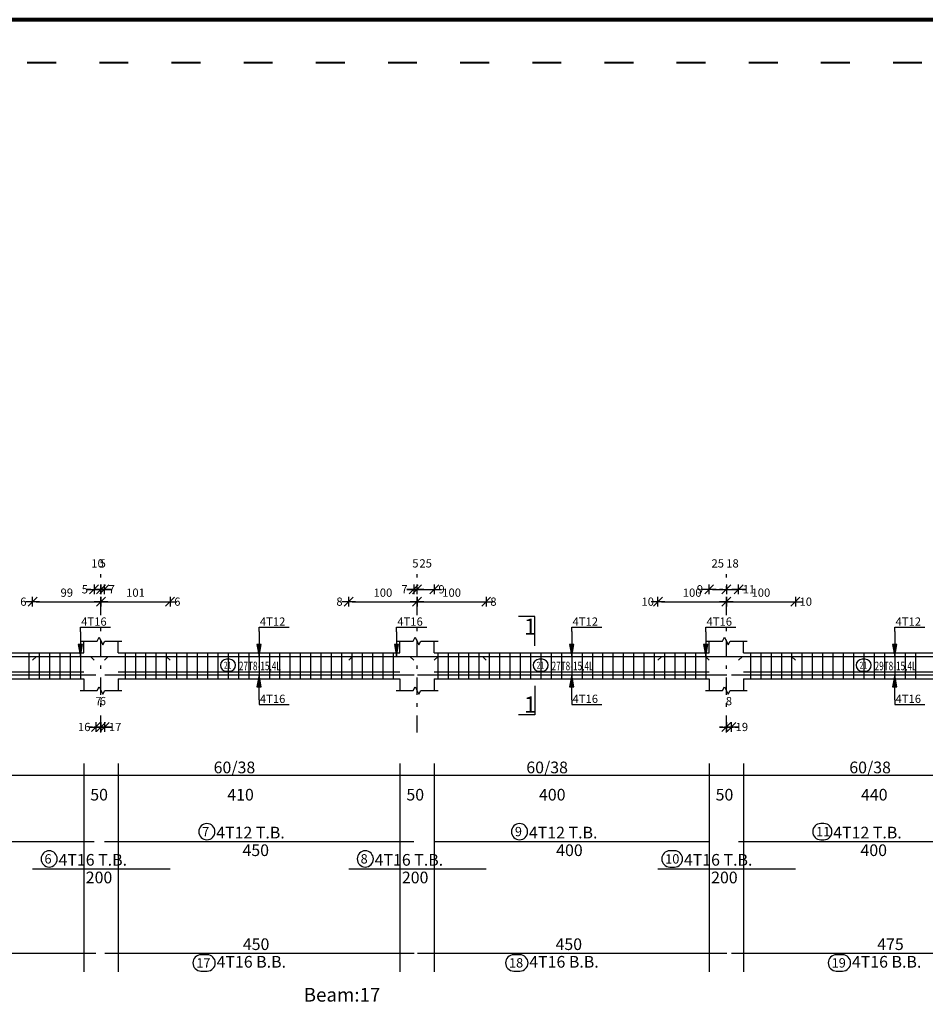
# Model space of a CAD drawing. Units: millimetres. Extents: x 25 to 1588, y -662 to 140.
# Drawn here: x 461 to 487, y 109 to 138 of the extents above; entities that cross this region are included whole.
import ezdxf

# ---------------------------------------------------------------- set-up
doc = ezdxf.new("R2010")
doc.units = ezdxf.units.MM
doc.linetypes.add('ACAD_ISO03W100', pattern=[30, 12, -18])
doc.linetypes.add('DASHDOT', pattern=[1, 0.5, -0.25, 0, -0.25])
for name, color, linetype in [('Bars', 3, 'Continuous'), ('BarSegTxt', 254, 'Continuous'), ('BarsTitle', 254, 'Continuous'), ('BeamDimLin', 4, 'Continuous'), ('BeamDimTxt', 6, 'Continuous'), ('BeamElevLin', 4, 'Continuous'), ('ColAxesPen', 1, 'Continuous'), ('DimLin', 11, 'Continuous'), ('ElevBarLin', 1, 'Continuous'), ('ElevBarTxt', 6, 'Continuous'), ('LinkDimLin', 1, 'Continuous'), ('LinkDimTxt', 6, 'Continuous'), ('SectMarkLin', 144, 'Continuous'), ('SectMarkTxt', 144, 'Continuous'), ('Titles', 2, 'Continuous')]:
    doc.layers.add(name, color=color, linetype=linetype)
doc.styles.add('ATIR_DIM', font='Atira.shx', dxfattribs={"width": 0.8})
doc.styles.add('Txt-shx', font='Txt.shx')
doc.dimstyles.new('ATIR_DIM_2', dxfattribs={"dimtxt": 0.24, "dimasz": 0.1, "dimexe": 0.18, "dimexo": 0.0625, "dimgap": 0.144, "dimtad": 1, "dimdec": 4, "dimlfac": 50, "dimrnd": 1, "dimzin": 12, "dimdsep": 46, "dimtxsty": 'ATIR_DIM', "dimblk": 'ATIR_TICK', "dimblk1": 'ATIR_TICK', "dimcen": 0.09, "dimse1": 1, "dimse2": 1, "dimadec": 0, "dimazin": 0, "dimtfac": 1, "dimtdec": 4, "dimtmove": 2, "dimatfit": 3, "dimldrblk": 'ATIR_TICK', "dimfxl": 1, "dimtolj": 1, "dimtzin": 12, "dimarcsym": 0})

# ---------------------------------------------------------------- blocks, each defined once
blk = doc.blocks.new('ATIR_TICK')
for p, q in [((-2, 0), (2, 0)), ((-1.3, -1.3), (1.3, 1.3)), ((0, 1.4), (0, -1.4))]:
    blk.add_line(p, q)
blk = doc.blocks.new('*D265')
at = {"layer": 'DEFPOINTS', "color": 0, "transparency": 16777216}
for p in [(463.011, 120.671), (465.021, 120.671), (465.021, 120.671)]:
    blk.add_point(p, dxfattribs=at)
at = {"layer": 'DimLin', "color": 0, "lineweight": -2, "transparency": 16777216}
blk.add_line((463.111, 120.671), (464.921, 120.671), dxfattribs=at)
at = {"layer": 'DimLin', "color": 0, "lineweight": -2, "transparency": 16777216, "xscale": 0.1, "yscale": 0.1, "zscale": 0.1, "rotation": 180}
blk.add_blockref('ATIR_TICK', (463.011, 120.671), dxfattribs=at)
at = {"layer": 'DimLin', "color": 0, "lineweight": -2, "transparency": 16777216, "xscale": 0.1, "yscale": 0.1, "zscale": 0.1}
blk.add_blockref('ATIR_TICK', (465.021, 120.671), dxfattribs=at)
at = {"layer": 'DimLin', "color": 0, "transparency": 16777216, "insert": (464.016, 120.935), "char_height": 0.24, "attachment_point": 5, "style": 'ATIR_DIM'}
blk.add_mtext('\\A1;101 ', dxfattribs=at)
blk = doc.blocks.new('*D266')
at = {"layer": 'DEFPOINTS', "color": 0, "transparency": 16777216}
for p in [(461.021, 120.671), (463.011, 120.671), (463.011, 120.671)]:
    blk.add_point(p, dxfattribs=at)
at = {"layer": 'DimLin', "color": 0, "lineweight": -2, "transparency": 16777216}
blk.add_line((461.121, 120.671), (462.911, 120.671), dxfattribs=at)
at = {"layer": 'DimLin', "color": 0, "lineweight": -2, "transparency": 16777216, "xscale": 0.1, "yscale": 0.1, "zscale": 0.1, "rotation": 180}
blk.add_blockref('ATIR_TICK', (461.021, 120.671), dxfattribs=at)
at = {"layer": 'DimLin', "color": 0, "lineweight": -2, "transparency": 16777216, "xscale": 0.1, "yscale": 0.1, "zscale": 0.1}
blk.add_blockref('ATIR_TICK', (463.011, 120.671), dxfattribs=at)
at = {"layer": 'DimLin', "color": 0, "transparency": 16777216, "insert": (462.016, 120.935), "char_height": 0.24, "attachment_point": 5, "style": 'ATIR_DIM'}
blk.add_mtext('\\A1;99 ', dxfattribs=at)
blk = doc.blocks.new('*D267')
at = {"layer": 'DEFPOINTS', "color": 0, "transparency": 16777216}
for p in [(462.811, 121.031), (463.011, 121.031), (463.011, 121.031)]:
    blk.add_point(p, dxfattribs=at)
at = {"layer": 'DimLin', "color": 0, "lineweight": -2, "transparency": 16777216}
for p, q in [((462.711, 121.031), (462.611, 121.031)), ((462.811, 121.031), (463.011, 121.031)), ((463.111, 121.031), (463.211, 121.031))]:
    blk.add_line(p, q, dxfattribs=at)
at = {"layer": 'DimLin', "color": 0, "lineweight": -2, "transparency": 16777216, "xscale": 0.1, "yscale": 0.1, "zscale": 0.1}
blk.add_blockref('ATIR_TICK', (462.811, 121.031), dxfattribs=at)
at = {"layer": 'DimLin', "color": 0, "lineweight": -2, "transparency": 16777216, "xscale": 0.1, "yscale": 0.1, "zscale": 0.1, "rotation": 180}
blk.add_blockref('ATIR_TICK', (463.011, 121.031), dxfattribs=at)
at = {"layer": 'DimLin', "color": 0, "transparency": 16777216, "insert": (462.911, 121.787), "char_height": 0.24, "attachment_point": 5, "style": 'ATIR_DIM'}
blk.add_mtext('\\A1;10 ', dxfattribs=at)
blk = doc.blocks.new('*D268')
at = {"layer": 'DEFPOINTS', "color": 0, "transparency": 16777216}
for p in [(463.011, 121.031), (463.111, 121.031), (463.111, 121.031)]:
    blk.add_point(p, dxfattribs=at)
at = {"layer": 'DimLin', "color": 0, "lineweight": -2, "transparency": 16777216}
for p, q in [((462.911, 121.031), (462.811, 121.031)), ((463.011, 121.031), (463.111, 121.031)), ((463.211, 121.031), (463.311, 121.031))]:
    blk.add_line(p, q, dxfattribs=at)
at = {"layer": 'DimLin', "color": 0, "lineweight": -2, "transparency": 16777216, "xscale": 0.1, "yscale": 0.1, "zscale": 0.1}
blk.add_blockref('ATIR_TICK', (463.011, 121.031), dxfattribs=at)
at = {"layer": 'DimLin', "color": 0, "lineweight": -2, "transparency": 16777216, "xscale": 0.1, "yscale": 0.1, "zscale": 0.1, "rotation": 180}
blk.add_blockref('ATIR_TICK', (463.111, 121.031), dxfattribs=at)
at = {"layer": 'DimLin', "color": 0, "transparency": 16777216, "insert": (463.061, 121.787), "char_height": 0.24, "attachment_point": 5, "style": 'ATIR_DIM'}
blk.add_mtext('\\A1;5 ', dxfattribs=at)
blk = doc.blocks.new('*D269')
at = {"layer": 'DEFPOINTS', "color": 0, "transparency": 16777216}
for p in [(472.211, 120.671), (474.221, 120.671), (474.221, 120.671)]:
    blk.add_point(p, dxfattribs=at)
at = {"layer": 'DimLin', "color": 0, "lineweight": -2, "transparency": 16777216}
blk.add_line((472.311, 120.671), (474.121, 120.671), dxfattribs=at)
at = {"layer": 'DimLin', "color": 0, "lineweight": -2, "transparency": 16777216, "xscale": 0.1, "yscale": 0.1, "zscale": 0.1, "rotation": 180}
blk.add_blockref('ATIR_TICK', (472.211, 120.671), dxfattribs=at)
at = {"layer": 'DimLin', "color": 0, "lineweight": -2, "transparency": 16777216, "xscale": 0.1, "yscale": 0.1, "zscale": 0.1}
blk.add_blockref('ATIR_TICK', (474.221, 120.671), dxfattribs=at)
at = {"layer": 'DimLin', "color": 0, "transparency": 16777216, "insert": (473.216, 120.935), "char_height": 0.24, "attachment_point": 5, "style": 'ATIR_DIM'}
blk.add_mtext('\\A1;100 ', dxfattribs=at)
blk = doc.blocks.new('*D270')
at = {"layer": 'DEFPOINTS', "color": 0, "transparency": 16777216}
for p in [(470.221, 120.671), (472.211, 120.671), (472.211, 120.671)]:
    blk.add_point(p, dxfattribs=at)
at = {"layer": 'DimLin', "color": 0, "lineweight": -2, "transparency": 16777216}
blk.add_line((470.321, 120.671), (472.111, 120.671), dxfattribs=at)
at = {"layer": 'DimLin', "color": 0, "lineweight": -2, "transparency": 16777216, "xscale": 0.1, "yscale": 0.1, "zscale": 0.1, "rotation": 180}
blk.add_blockref('ATIR_TICK', (470.221, 120.671), dxfattribs=at)
at = {"layer": 'DimLin', "color": 0, "lineweight": -2, "transparency": 16777216, "xscale": 0.1, "yscale": 0.1, "zscale": 0.1}
blk.add_blockref('ATIR_TICK', (472.211, 120.671), dxfattribs=at)
at = {"layer": 'DimLin', "color": 0, "transparency": 16777216, "insert": (471.216, 120.935), "char_height": 0.24, "attachment_point": 5, "style": 'ATIR_DIM'}
blk.add_mtext('\\A1;100 ', dxfattribs=at)
blk = doc.blocks.new('*D271')
at = {"layer": 'DEFPOINTS', "color": 0, "transparency": 16777216}
for p in [(472.111, 121.031), (472.211, 121.031), (472.211, 121.031)]:
    blk.add_point(p, dxfattribs=at)
at = {"layer": 'DimLin', "color": 0, "lineweight": -2, "transparency": 16777216}
for p, q in [((472.011, 121.031), (471.911, 121.031)), ((472.111, 121.031), (472.211, 121.031)), ((472.311, 121.031), (472.411, 121.031))]:
    blk.add_line(p, q, dxfattribs=at)
at = {"layer": 'DimLin', "color": 0, "lineweight": -2, "transparency": 16777216, "xscale": 0.1, "yscale": 0.1, "zscale": 0.1}
blk.add_blockref('ATIR_TICK', (472.111, 121.031), dxfattribs=at)
at = {"layer": 'DimLin', "color": 0, "lineweight": -2, "transparency": 16777216, "xscale": 0.1, "yscale": 0.1, "zscale": 0.1, "rotation": 180}
blk.add_blockref('ATIR_TICK', (472.211, 121.031), dxfattribs=at)
at = {"layer": 'DimLin', "color": 0, "transparency": 16777216, "insert": (472.161, 121.787), "char_height": 0.24, "attachment_point": 5, "style": 'ATIR_DIM'}
blk.add_mtext('\\A1;5 ', dxfattribs=at)
blk = doc.blocks.new('*D272')
at = {"layer": 'DEFPOINTS', "color": 0, "transparency": 16777216}
for p in [(472.211, 121.031), (472.711, 121.031), (472.711, 121.031)]:
    blk.add_point(p, dxfattribs=at)
at = {"layer": 'DimLin', "color": 0, "lineweight": -2, "transparency": 16777216}
blk.add_line((472.311, 121.031), (472.611, 121.031), dxfattribs=at)
at = {"layer": 'DimLin', "color": 0, "lineweight": -2, "transparency": 16777216, "xscale": 0.1, "yscale": 0.1, "zscale": 0.1, "rotation": 180}
blk.add_blockref('ATIR_TICK', (472.211, 121.031), dxfattribs=at)
at = {"layer": 'DimLin', "color": 0, "lineweight": -2, "transparency": 16777216, "xscale": 0.1, "yscale": 0.1, "zscale": 0.1}
blk.add_blockref('ATIR_TICK', (472.711, 121.031), dxfattribs=at)
at = {"layer": 'DimLin', "color": 0, "transparency": 16777216, "insert": (472.461, 121.787), "char_height": 0.24, "attachment_point": 5, "style": 'ATIR_DIM'}
blk.add_mtext('\\A1;25 ', dxfattribs=at)
blk = doc.blocks.new('*D273')
at = {"layer": 'DEFPOINTS', "color": 0, "transparency": 16777216}
for p in [(481.211, 120.671), (483.221, 120.671), (483.221, 120.671)]:
    blk.add_point(p, dxfattribs=at)
at = {"layer": 'DimLin', "color": 0, "lineweight": -2, "transparency": 16777216}
blk.add_line((481.311, 120.671), (483.121, 120.671), dxfattribs=at)
at = {"layer": 'DimLin', "color": 0, "lineweight": -2, "transparency": 16777216, "xscale": 0.1, "yscale": 0.1, "zscale": 0.1, "rotation": 180}
blk.add_blockref('ATIR_TICK', (481.211, 120.671), dxfattribs=at)
at = {"layer": 'DimLin', "color": 0, "lineweight": -2, "transparency": 16777216, "xscale": 0.1, "yscale": 0.1, "zscale": 0.1}
blk.add_blockref('ATIR_TICK', (483.221, 120.671), dxfattribs=at)
at = {"layer": 'DimLin', "color": 0, "transparency": 16777216, "insert": (482.216, 120.935), "char_height": 0.24, "attachment_point": 5, "style": 'ATIR_DIM'}
blk.add_mtext('\\A1;100 ', dxfattribs=at)
blk = doc.blocks.new('*D274')
at = {"layer": 'DEFPOINTS', "color": 0, "transparency": 16777216}
for p in [(479.221, 120.671), (481.211, 120.671), (481.211, 120.671)]:
    blk.add_point(p, dxfattribs=at)
at = {"layer": 'DimLin', "color": 0, "lineweight": -2, "transparency": 16777216}
blk.add_line((479.321, 120.671), (481.111, 120.671), dxfattribs=at)
at = {"layer": 'DimLin', "color": 0, "lineweight": -2, "transparency": 16777216, "xscale": 0.1, "yscale": 0.1, "zscale": 0.1, "rotation": 180}
blk.add_blockref('ATIR_TICK', (479.221, 120.671), dxfattribs=at)
at = {"layer": 'DimLin', "color": 0, "lineweight": -2, "transparency": 16777216, "xscale": 0.1, "yscale": 0.1, "zscale": 0.1}
blk.add_blockref('ATIR_TICK', (481.211, 120.671), dxfattribs=at)
at = {"layer": 'DimLin', "color": 0, "transparency": 16777216, "insert": (480.216, 120.935), "char_height": 0.24, "attachment_point": 5, "style": 'ATIR_DIM'}
blk.add_mtext('\\A1;100 ', dxfattribs=at)
blk = doc.blocks.new('*D275')
at = {"layer": 'DEFPOINTS', "color": 0, "transparency": 16777216}
for p in [(480.711, 121.031), (481.211, 121.031), (481.211, 121.031)]:
    blk.add_point(p, dxfattribs=at)
at = {"layer": 'DimLin', "color": 0, "lineweight": -2, "transparency": 16777216}
blk.add_line((480.811, 121.031), (481.111, 121.031), dxfattribs=at)
at = {"layer": 'DimLin', "color": 0, "lineweight": -2, "transparency": 16777216, "xscale": 0.1, "yscale": 0.1, "zscale": 0.1, "rotation": 180}
blk.add_blockref('ATIR_TICK', (480.711, 121.031), dxfattribs=at)
at = {"layer": 'DimLin', "color": 0, "lineweight": -2, "transparency": 16777216, "xscale": 0.1, "yscale": 0.1, "zscale": 0.1}
blk.add_blockref('ATIR_TICK', (481.211, 121.031), dxfattribs=at)
at = {"layer": 'DimLin', "color": 0, "transparency": 16777216, "insert": (480.961, 121.787), "char_height": 0.24, "attachment_point": 5, "style": 'ATIR_DIM'}
blk.add_mtext('\\A1;25 ', dxfattribs=at)
blk = doc.blocks.new('*D276')
at = {"layer": 'DEFPOINTS', "color": 0, "transparency": 16777216}
for p in [(481.211, 121.031), (481.567, 121.031), (481.567, 121.031)]:
    blk.add_point(p, dxfattribs=at)
at = {"layer": 'DimLin', "color": 0, "lineweight": -2, "transparency": 16777216}
for p, q in [((481.111, 121.031), (481.011, 121.031)), ((481.211, 121.031), (481.567, 121.031)), ((481.667, 121.031), (481.767, 121.031))]:
    blk.add_line(p, q, dxfattribs=at)
at = {"layer": 'DimLin', "color": 0, "lineweight": -2, "transparency": 16777216, "xscale": 0.1, "yscale": 0.1, "zscale": 0.1}
blk.add_blockref('ATIR_TICK', (481.211, 121.031), dxfattribs=at)
at = {"layer": 'DimLin', "color": 0, "lineweight": -2, "transparency": 16777216, "xscale": 0.1, "yscale": 0.1, "zscale": 0.1, "rotation": 180}
blk.add_blockref('ATIR_TICK', (481.567, 121.031), dxfattribs=at)
at = {"layer": 'DimLin', "color": 0, "transparency": 16777216, "insert": (481.389, 121.787), "char_height": 0.24, "attachment_point": 5, "style": 'ATIR_DIM'}
blk.add_mtext('\\A1;18 ', dxfattribs=at)
blk = doc.blocks.new('*D251')
at = {"layer": 'DEFPOINTS', "color": 0, "transparency": 16777216}
for p in [(463.011, 117.023), (463.121, 117.023), (463.121, 117.023)]:
    blk.add_point(p, dxfattribs=at)
at = {"layer": 'DimLin', "color": 0, "lineweight": -2, "transparency": 16777216}
for p, q in [((462.911, 117.023), (462.811, 117.023)), ((463.011, 117.023), (463.121, 117.023)), ((463.221, 117.023), (463.321, 117.023))]:
    blk.add_line(p, q, dxfattribs=at)
at = {"layer": 'DimLin', "color": 0, "lineweight": -2, "transparency": 16777216, "xscale": 0.1, "yscale": 0.1, "zscale": 0.1}
blk.add_blockref('ATIR_TICK', (463.011, 117.023), dxfattribs=at)
at = {"layer": 'DimLin', "color": 0, "lineweight": -2, "transparency": 16777216, "xscale": 0.1, "yscale": 0.1, "zscale": 0.1, "rotation": 180}
blk.add_blockref('ATIR_TICK', (463.121, 117.023), dxfattribs=at)
at = {"layer": 'DimLin', "color": 0, "transparency": 16777216, "insert": (463.066, 117.779), "char_height": 0.24, "attachment_point": 5, "style": 'ATIR_DIM'}
blk.add_mtext('\\A1;6 ', dxfattribs=at)
blk = doc.blocks.new('*D252')
at = {"layer": 'DEFPOINTS', "color": 0, "transparency": 16777216}
for p in [(462.861, 117.023), (463.011, 117.023), (463.011, 117.023)]:
    blk.add_point(p, dxfattribs=at)
at = {"layer": 'DimLin', "color": 0, "lineweight": -2, "transparency": 16777216}
for p, q in [((462.761, 117.023), (462.661, 117.023)), ((462.861, 117.023), (463.011, 117.023)), ((463.111, 117.023), (463.211, 117.023))]:
    blk.add_line(p, q, dxfattribs=at)
at = {"layer": 'DimLin', "color": 0, "lineweight": -2, "transparency": 16777216, "xscale": 0.1, "yscale": 0.1, "zscale": 0.1}
blk.add_blockref('ATIR_TICK', (462.861, 117.023), dxfattribs=at)
at = {"layer": 'DimLin', "color": 0, "lineweight": -2, "transparency": 16777216, "xscale": 0.1, "yscale": 0.1, "zscale": 0.1, "rotation": 180}
blk.add_blockref('ATIR_TICK', (463.011, 117.023), dxfattribs=at)
at = {"layer": 'DimLin', "color": 0, "transparency": 16777216, "insert": (462.936, 117.779), "char_height": 0.24, "attachment_point": 5, "style": 'ATIR_DIM'}
blk.add_mtext('\\A1;7 ', dxfattribs=at)
blk = doc.blocks.new('*D253')
at = {"layer": 'DEFPOINTS', "color": 0, "transparency": 16777216}
for p in [(481.211, 117.023), (481.361, 117.023), (481.361, 117.023)]:
    blk.add_point(p, dxfattribs=at)
at = {"layer": 'DimLin', "color": 0, "lineweight": -2, "transparency": 16777216}
for p, q in [((481.111, 117.023), (481.011, 117.023)), ((481.211, 117.023), (481.361, 117.023)), ((481.461, 117.023), (481.561, 117.023))]:
    blk.add_line(p, q, dxfattribs=at)
at = {"layer": 'DimLin', "color": 0, "lineweight": -2, "transparency": 16777216, "xscale": 0.1, "yscale": 0.1, "zscale": 0.1}
blk.add_blockref('ATIR_TICK', (481.211, 117.023), dxfattribs=at)
at = {"layer": 'DimLin', "color": 0, "lineweight": -2, "transparency": 16777216, "xscale": 0.1, "yscale": 0.1, "zscale": 0.1, "rotation": 180}
blk.add_blockref('ATIR_TICK', (481.361, 117.023), dxfattribs=at)
at = {"layer": 'DimLin', "color": 0, "transparency": 16777216, "insert": (481.286, 117.779), "char_height": 0.24, "attachment_point": 5, "style": 'ATIR_DIM'}
blk.add_mtext('\\A1;8 ', dxfattribs=at)

msp = doc.modelspace()

# ---------------------------------------------------------------- linework, layer by layer
at = {"lineweight": 80}
msp.add_lwpolyline([(397.7575367, 25.5512425), (563.7575367, 25.5512425), (563.7575367, 137.6141671), (397.7575367, 137.6141671)], close=True, dxfattribs=at)
at = {"linetype": 'ACAD_ISO03W100', "lineweight": 40, "ltscale": 0.07}
msp.add_lwpolyline([(399.0104214, 26.8041272), (562.504652, 26.8041272), (562.504652, 136.3612824), (399.0104214, 136.3612824)], close=True, dxfattribs=at)
at = {"layer": 'Bars', "linetype": 'Continuous'}
for p, q in [((460.9110464, 119.1872597), (460.9110464, 118.4272597)), ((461.2110456, 119.1872597), (461.2110456, 118.4272597)), ((461.5110448, 119.1872597), (461.5110448, 118.4272597)), ((461.8110441, 119.1872597), (461.8110441, 118.4272597)), ((462.1110433, 119.1872597), (462.1110433, 118.4272597)), ((462.4110425, 119.1872597), (462.4110425, 118.4272597)), ((463.7110609, 119.1872597), (463.7110609, 118.4272597)), ((464.0110601, 119.1872597), (464.0110601, 118.4272597)), ((464.3110593, 119.1872597), (464.3110593, 118.4272597)), ((464.6110586, 119.1872597), (464.6110586, 118.4272597)), ((464.9110578, 119.1872597), (464.9110578, 118.4272597)), ((465.211057, 119.1872597), (465.211057, 118.4272597)), ((465.5110563, 119.1872597), (465.5110563, 118.4272597)), ((465.8110555, 119.1872597), (465.8110555, 118.4272597)), ((466.1110547, 119.1872597), (466.1110547, 118.4272597)), ((466.411054, 119.1872597), (466.411054, 118.4272597)), ((466.7110532, 119.1872597), (466.7110532, 118.4272597)), ((467.0110525, 119.1872597), (467.0110525, 118.4272597)), ((467.3110517, 119.1872597), (467.3110517, 118.4272597)), ((467.6110509, 119.1872597), (467.6110509, 118.4272597)), ((467.9110502, 119.1872597), (467.9110502, 118.4272597)), ((468.2110494, 119.1872597), (468.2110494, 118.4272597)), ((468.5110486, 119.1872597), (468.5110486, 118.4272597)), ((468.8110479, 119.1872597), (468.8110479, 118.4272597)), ((469.1110471, 119.1872597), (469.1110471, 118.4272597)), ((469.4110464, 119.1872597), (469.4110464, 118.4272597)), ((469.7110456, 119.1872597), (469.7110456, 118.4272597)), ((470.0110448, 119.1872597), (470.0110448, 118.4272597)), ((470.3110441, 119.1872597), (470.3110441, 118.4272597)), ((470.6110433, 119.1872597), (470.6110433, 118.4272597)), ((470.9110425, 119.1872597), (470.9110425, 118.4272597)), ((471.2110418, 119.1872597), (471.2110418, 118.4272597)), ((471.511041, 119.1872597), (471.511041, 118.4272597)), ((472.8110593, 119.1872597), (472.8110593, 118.4272597)), ((473.1110586, 119.1872597), (473.1110586, 118.4272597)), ((473.4110578, 119.1872597), (473.4110578, 118.4272597)), ((473.711057, 119.1872597), (473.711057, 118.4272597)), ((474.0110563, 119.1872597), (474.0110563, 118.4272597)), ((474.3110555, 119.1872597), (474.3110555, 118.4272597)), ((474.6110547, 119.1872597), (474.6110547, 118.4272597)), ((474.911054, 119.1872597), (474.911054, 118.4272597)), ((475.2110532, 119.1872597), (475.2110532, 118.4272597)), ((475.5110525, 119.1872597), (475.5110525, 118.4272597)), ((475.8110517, 119.1872597), (475.8110517, 118.4272597)), ((476.1110509, 119.1872597), (476.1110509, 118.4272597)), ((476.4110502, 119.1872597), (476.4110502, 118.4272597)), ((476.7110494, 119.1872597), (476.7110494, 118.4272597)), ((477.0110486, 119.1872597), (477.0110486, 118.4272597)), ((477.3110479, 119.1872597), (477.3110479, 118.4272597)), ((477.6110471, 119.1872597), (477.6110471, 118.4272597)), ((477.9110464, 119.1872597), (477.9110464, 118.4272597)), ((478.2110456, 119.1872597), (478.2110456, 118.4272597)), ((478.5110448, 119.1872597), (478.5110448, 118.4272597)), ((478.8110441, 119.1872597), (478.8110441, 118.4272597)), ((479.1110433, 119.1872597), (479.1110433, 118.4272597)), ((479.4110425, 119.1872597), (479.4110425, 118.4272597)), ((479.7110418, 119.1872597), (479.7110418, 118.4272597)), ((480.011041, 119.1872597), (480.011041, 118.4272597)), ((480.3110403, 119.1872597), (480.3110403, 118.4272597)), ((480.6110395, 119.1872597), (480.6110395, 118.4272597)), ((481.9110616, 119.1872597), (481.9110616, 118.4272597)), ((482.2110609, 119.1872597), (482.2110609, 118.4272597)), ((482.5110601, 119.1872597), (482.5110601, 118.4272597)), ((482.8110593, 119.1872597), (482.8110593, 118.4272597)), ((483.1110586, 119.1872597), (483.1110586, 118.4272597)), ((483.4110578, 119.1872597), (483.4110578, 118.4272597)), ((483.711057, 119.1872597), (483.711057, 118.4272597)), ((484.0110563, 119.1872597), (484.0110563, 118.4272597)), ((484.3110555, 119.1872597), (484.3110555, 118.4272597)), ((484.6110547, 119.1872597), (484.6110547, 118.4272597)), ((484.911054, 119.1872597), (484.911054, 118.4272597)), ((485.2110532, 119.1872597), (485.2110532, 118.4272597)), ((485.5110525, 119.1872597), (485.5110525, 118.4272597)), ((485.8110517, 119.1872597), (485.8110517, 118.4272597)), ((486.1110509, 119.1872597), (486.1110509, 118.4272597)), ((486.4110502, 119.1872597), (486.4110502, 118.4272597)), ((486.7110494, 119.1872597), (486.7110494, 118.4272597))]:
    msp.add_line(p, q, dxfattribs=at)
for points in [[(454.8110612, 118.9693075), (454.9210618, 119.0793074), (462.7010606, 119.0793074), (462.8110612, 118.9693075)], [(461.0210603, 118.9653047), (461.1310609, 119.0753046), (464.9110597, 119.0753046), (465.0210603, 118.9653047)], [(463.1110605, 118.9693075), (463.2210611, 119.0793074), (472.0010618, 119.0793074), (472.1110586, 118.9693075)], [(470.2210592, 118.9653047), (470.3310598, 119.0753046), (474.1110586, 119.0753046), (474.2210592, 118.9653047)], [(472.7110609, 118.9693075), (472.8210615, 119.0793074), (480.6010602, 119.0793074), (480.7110609, 118.9693075)], [(479.2210592, 118.9653047), (479.3310598, 119.0753046), (483.1110586, 119.0753046), (483.2210592, 118.9653047)], [(481.5674528, 118.9693075), (481.6774534, 119.0793074), (489.4574521, 119.0793074), (489.5674528, 118.9693075)], [(454.761062, 118.5392149), (462.8610624, 118.5392149)], [(463.1210607, 118.5392149), (472.1210607, 118.5392149)], [(472.2210592, 118.5392149), (481.2210592, 118.5392149)], [(481.3610624, 118.5392149), (490.8610624, 118.5392149)], [(454.8110612, 113.6913045), (462.8110612, 113.6913045)], [(463.1110605, 113.6913045), (472.1110586, 113.6913045)], [(472.7110609, 113.6913045), (480.7110609, 113.6913045)], [(481.5674528, 113.6913045), (489.5674528, 113.6913045)], [(461.0210603, 112.8979712), (465.0210603, 112.8979712)], [(470.2210592, 112.8979712), (474.2210592, 112.8979712)], [(479.2210592, 112.8979712), (483.2210592, 112.8979712)], [(454.761062, 110.4426377), (462.8610624, 110.4426377)], [(463.1210607, 110.4426377), (472.1210607, 110.4426377)], [(472.2210592, 110.4426377), (481.2210592, 110.4426377)], [(481.3610624, 110.4426377), (490.8610624, 110.4426377)]]:
    msp.add_lwpolyline(points, dxfattribs=at)
at = {"layer": 'BarsTitle', "linetype": 'Continuous'}
for points in [[(466.0926202, 114.2131712, 0.99999923), (466.0926202, 113.7417044), (466.0926202, 113.7417045, 0.99999923), (466.0926202, 114.2131712), (466.0926202, 114.2131712)], [(475.1926206, 114.2131712, 0.99999923), (475.1926206, 113.7417044), (475.1926206, 113.7417045, 0.99999923), (475.1926206, 114.2131712), (475.1926206, 114.2131712)], [(483.958711, 114.2131712, 0.99999923), (483.958711, 113.7417044), (484.0490125, 113.7417045, 0.99999923), (484.0490125, 114.2131712), (483.958711, 114.2131712)], [(461.5026201, 113.419838, 0.99999923), (461.5026201, 112.9483715), (461.5026201, 112.9483712, 0.99999923), (461.5026201, 113.419838), (461.5026201, 113.419838)], [(470.7026189, 113.419838, 0.99999923), (470.7026189, 112.9483715), (470.7026189, 112.9483712, 0.99999923), (470.7026189, 113.419838), (470.7026189, 113.419838)], [(479.566892, 113.419838, 0.99999923), (479.566892, 112.9483715), (479.7026189, 112.9483712, 0.99999923), (479.7026189, 113.419838), (479.566892, 113.419838)], [(465.9214681, 110.3922375, 0.99999923), (465.9214681, 109.9207714), (466.1026205, 109.9207709, 0.99999923), (466.1026205, 110.3922375), (465.9214681, 110.3922375)], [(475.0214666, 110.3922375, 0.99999923), (475.0214666, 109.9207714), (475.2026189, 109.9207709, 0.99999923), (475.2026189, 110.3922375), (475.0214666, 110.3922375)], [(484.4114698, 110.3922375, 0.99999923), (484.4114698, 109.9207714), (484.5926221, 109.9207709, 0.99999923), (484.5926221, 110.3922375), (484.4114698, 110.3922375)]]:
    msp.add_lwpolyline(points, format="xyb", dxfattribs=at)
at = {"layer": 'BeamDimLin', "linetype": 'Continuous'}
for p, q in [((462.5110601, 115.9579712), (462.5110601, 109.8935712)), ((463.5110601, 115.9579712), (463.5110601, 109.8935712)), ((471.7110609, 115.9579712), (471.7110609, 109.8935712)), ((472.7110609, 115.9579712), (472.7110609, 109.8935712)), ((480.7110609, 115.9579712), (480.7110609, 109.8935712)), ((481.7110609, 115.9579712), (481.7110609, 109.8935712)), ((435.9110616, 115.6179712), (504.3110631, 115.6179712))]:
    msp.add_line(p, q, dxfattribs=at)
at = {"layer": 'BeamElevLin', "linetype": 'Continuous'}
for p, q in [((462.4010595, 119.5272597), (462.9010595, 119.5272597)), ((462.5110601, 119.1872597), (462.5110601, 119.5272597)), ((462.9010595, 119.5272597), (462.9560598, 119.6372598)), ((462.9560598, 119.6372598), (463.0660604, 119.4172598)), ((463.0660604, 119.4172598), (463.1210607, 119.5272597)), ((463.1210607, 119.5272597), (463.6210607, 119.5272597)), ((463.5110601, 119.1872597), (463.5110601, 119.5272597)), ((471.6010602, 119.5272597), (472.1010602, 119.5272597)), ((471.7110609, 119.1872597), (471.7110609, 119.5272597)), ((472.1010602, 119.5272597), (472.1560605, 119.6372598)), ((472.1560605, 119.6372598), (472.2660612, 119.4172598)), ((472.2660612, 119.4172598), (472.3210615, 119.5272597)), ((472.3210615, 119.5272597), (472.8210615, 119.5272597)), ((472.7110609, 119.1872597), (472.7110609, 119.5272597)), ((480.6010602, 119.5272597), (481.1010602, 119.5272597)), ((480.7110609, 119.1872597), (480.7110609, 119.5272597)), ((481.1010602, 119.5272597), (481.1560605, 119.6372598)), ((481.1560605, 119.6372598), (481.2660612, 119.4172598)), ((481.2660612, 119.4172598), (481.3210615, 119.5272597)), ((481.3210615, 119.5272597), (481.8210615, 119.5272597)), ((481.7110609, 119.1872597), (481.7110609, 119.5272597)), ((455.1110605, 119.1872597), (462.5110601, 119.1872597)), ((463.5110601, 119.1872597), (471.7110609, 119.1872597)), ((472.7110609, 119.1872597), (480.7110609, 119.1872597)), ((481.7110609, 119.1872597), (490.5110601, 119.1872597)), ((455.1110605, 118.4272597), (462.5110601, 118.4272597)), ((462.5110601, 118.4272597), (462.5110601, 118.0872598)), ((463.5110601, 118.4272597), (463.5110601, 118.0872598)), ((463.5110601, 118.4272597), (471.7110609, 118.4272597)), ((471.7110609, 118.4272597), (471.7110609, 118.0872598)), ((472.7110609, 118.4272597), (472.7110609, 118.0872598)), ((472.7110609, 118.4272597), (480.7110609, 118.4272597)), ((480.7110609, 118.4272597), (480.7110609, 118.0872598)), ((481.7110609, 118.4272597), (481.7110609, 118.0872598)), ((481.7110609, 118.4272597), (490.5110601, 118.4272597)), ((462.9010595, 118.0872598), (462.9560598, 118.1972597)), ((462.9560598, 118.1972597), (463.0660604, 117.9772597)), ((472.1010602, 118.0872598), (472.1560605, 118.1972597)), ((472.1560605, 118.1972597), (472.2660612, 117.9772597)), ((481.1010602, 118.0872598), (481.1560605, 118.1972597)), ((481.1560605, 118.1972597), (481.2660612, 117.9772597)), ((462.4010595, 118.0872598), (462.9010595, 118.0872598)), ((463.0660604, 117.9772597), (463.1210607, 118.0872598)), ((463.1210607, 118.0872598), (463.6210607, 118.0872598)), ((471.6010602, 118.0872598), (472.1010602, 118.0872598)), ((472.2660612, 117.9772597), (472.3210615, 118.0872598)), ((472.3210615, 118.0872598), (472.8210615, 118.0872598)), ((480.6010602, 118.0872598), (481.1010602, 118.0872598)), ((481.2660612, 117.9772597), (481.3210615, 118.0872598)), ((481.3210615, 118.0872598), (481.8210615, 118.0872598))]:
    msp.add_line(p, q, dxfattribs=at)
at = {"layer": 'ColAxesPen', "linetype": 'DASHDOT'}
for p, q in [((463.0110601, 120.2752598), (463.0110601, 121.4712599)), ((472.2110609, 120.2752598), (472.2110609, 121.4712599)), ((481.2110609, 120.2752598), (481.2110609, 121.4712599)), ((463.0110601, 116.8632597), (463.0110601, 119.9072598)), ((472.2110609, 116.8632597), (472.2110609, 119.9072598)), ((481.2110609, 116.8632597), (481.2110609, 119.9072598))]:
    msp.add_line(p, q, dxfattribs=at)
at = {"layer": 'ElevBarLin', "linetype": 'Continuous'}
for p, q in [((462.4110616, 119.7953046), (462.4110616, 119.9312599)), ((462.4110616, 119.9312599), (463.2909025, 119.9312599)), ((467.6110605, 119.7993076), (467.6110605, 119.9312599)), ((467.6110605, 119.9312599), (468.4908994, 119.9312599)), ((471.6110624, 119.7953046), (471.6110624, 119.9312599)), ((471.6110624, 119.9312599), (472.4909032, 119.9312599)), ((476.7110609, 119.7993076), (476.7110609, 119.9312599)), ((476.7110609, 119.9312599), (477.5909017, 119.9312599)), ((480.6110624, 119.7953046), (480.6110624, 119.9312599)), ((480.6110624, 119.9312599), (481.4909032, 119.9312599)), ((486.1110624, 119.7993076), (486.1110624, 119.9312599)), ((486.1110624, 119.9312599), (486.9909032, 119.9312599)), ((462.4110616, 119.7953046), (462.4110616, 119.0753046)), ((467.6110605, 119.7993076), (467.6110605, 119.0793074)), ((471.6110624, 119.7953046), (471.6110624, 119.0753046)), ((476.7110609, 119.7993076), (476.7110609, 119.0793074)), ((480.6110624, 119.7953046), (480.6110624, 119.0753046)), ((486.1110624, 119.7993076), (486.1110624, 119.0793074)), ((462.3494619, 119.4253045), (462.4110616, 119.0753046)), ((462.4726613, 119.4253045), (462.3494619, 119.4253045)), ((462.3571618, 119.4253045), (462.4110616, 119.0753046)), ((462.3648618, 119.4253045), (462.4110616, 119.0753046)), ((462.3725618, 119.4253045), (462.4110616, 119.0753046)), ((462.3802617, 119.4253045), (462.4110616, 119.0753046)), ((462.3879617, 119.4253045), (462.4110616, 119.0753046)), ((462.3956617, 119.4253045), (462.4110616, 119.0753046)), ((462.4033616, 119.4253045), (462.4110616, 119.0753046)), ((462.4110616, 119.0753046), (462.4726613, 119.4253045)), ((462.4110616, 119.0753046), (462.4187616, 119.4253045)), ((462.4110616, 119.0753046), (462.4264615, 119.4253045)), ((462.4110616, 119.0753046), (462.4341615, 119.4253045)), ((462.4110616, 119.0753046), (462.4418615, 119.4253045)), ((462.4110616, 119.0753046), (462.4495614, 119.4253045)), ((462.4110616, 119.0753046), (462.4572614, 119.4253045)), ((462.4110616, 119.0753046), (462.4649614, 119.4253045)), ((467.5494607, 119.4293073), (467.6110605, 119.0793074)), ((467.6726602, 119.4293073), (467.5494607, 119.4293073)), ((467.5571607, 119.4293073), (467.6110605, 119.0793074)), ((467.5648607, 119.4293073), (467.6110605, 119.0793074)), ((467.5725606, 119.4293073), (467.6110605, 119.0793074)), ((467.5802606, 119.4293073), (467.6110605, 119.0793074)), ((467.5879606, 119.4293073), (467.6110605, 119.0793074)), ((467.5956605, 119.4293073), (467.6110605, 119.0793074)), ((467.6033605, 119.4293073), (467.6110605, 119.0793074)), ((467.6110605, 119.0793074), (467.6726602, 119.4293073)), ((467.6110605, 119.0793074), (467.6187604, 119.4293073)), ((467.6110605, 119.0793074), (467.6264604, 119.4293073)), ((467.6110605, 119.0793074), (467.6341604, 119.4293073)), ((467.6110605, 119.0793074), (467.6418603, 119.4293073)), ((467.6110605, 119.0793074), (467.6495603, 119.4293073)), ((467.6110605, 119.0793074), (467.6572603, 119.4293073)), ((467.6110605, 119.0793074), (467.6649602, 119.4293073)), ((471.5494626, 119.4253045), (471.6110624, 119.0753046)), ((471.6726621, 119.4253045), (471.5494626, 119.4253045)), ((471.5571607, 119.4253045), (471.6110624, 119.0753046)), ((471.5648626, 119.4253045), (471.6110624, 119.0753046)), ((471.5725606, 119.4253045), (471.6110624, 119.0753046)), ((471.5802625, 119.4253045), (471.6110624, 119.0753046)), ((471.5879606, 119.4253045), (471.6110624, 119.0753046)), ((471.5956624, 119.4253045), (471.6110624, 119.0753046)), ((471.6033605, 119.4253045), (471.6110624, 119.0753046)), ((471.6110624, 119.0753046), (471.6726621, 119.4253045)), ((471.6110624, 119.0753046), (471.6187643, 119.4253045)), ((471.6110624, 119.0753046), (471.6264623, 119.4253045)), ((471.6110624, 119.0753046), (471.6341642, 119.4253045)), ((471.6110624, 119.0753046), (471.6418622, 119.4253045)), ((471.6110624, 119.0753046), (471.6495641, 119.4253045)), ((471.6110624, 119.0753046), (471.6572622, 119.4253045)), ((471.6110624, 119.0753046), (471.6649641, 119.4253045)), ((476.6494611, 119.4293073), (476.7110609, 119.0793074)), ((476.7726606, 119.4293073), (476.6494611, 119.4293073)), ((476.6571592, 119.4293073), (476.7110609, 119.0793074)), ((476.6648611, 119.4293073), (476.7110609, 119.0793074)), ((476.6725591, 119.4293073), (476.7110609, 119.0793074)), ((476.680261, 119.4293073), (476.7110609, 119.0793074)), ((476.687959, 119.4293073), (476.7110609, 119.0793074)), ((476.6956609, 119.4293073), (476.7110609, 119.0793074)), ((476.703359, 119.4293073), (476.7110609, 119.0793074)), ((476.7110609, 119.0793074), (476.7726606, 119.4293073)), ((476.7110609, 119.0793074), (476.7187627, 119.4293073)), ((476.7110609, 119.0793074), (476.7264608, 119.4293073)), ((476.7110609, 119.0793074), (476.7341627, 119.4293073)), ((476.7110609, 119.0793074), (476.7418607, 119.4293073)), ((476.7110609, 119.0793074), (476.7495626, 119.4293073)), ((476.7110609, 119.0793074), (476.7572607, 119.4293073)), ((476.7110609, 119.0793074), (476.7649625, 119.4293073)), ((480.5494626, 119.4253045), (480.6110624, 119.0753046)), ((480.6726621, 119.4253045), (480.5494626, 119.4253045)), ((480.5571607, 119.4253045), (480.6110624, 119.0753046)), ((480.5648626, 119.4253045), (480.6110624, 119.0753046)), ((480.5725606, 119.4253045), (480.6110624, 119.0753046)), ((480.5802625, 119.4253045), (480.6110624, 119.0753046)), ((480.5879606, 119.4253045), (480.6110624, 119.0753046)), ((480.5956624, 119.4253045), (480.6110624, 119.0753046)), ((480.6033605, 119.4253045), (480.6110624, 119.0753046)), ((480.6110624, 119.0753046), (480.6726621, 119.4253045)), ((480.6110624, 119.0753046), (480.6187643, 119.4253045)), ((480.6110624, 119.0753046), (480.6264623, 119.4253045)), ((480.6110624, 119.0753046), (480.6341642, 119.4253045)), ((480.6110624, 119.0753046), (480.6418622, 119.4253045)), ((480.6110624, 119.0753046), (480.6495641, 119.4253045)), ((480.6110624, 119.0753046), (480.6572622, 119.4253045)), ((480.6110624, 119.0753046), (480.6649641, 119.4253045)), ((486.0494626, 119.4293073), (486.1110624, 119.0793074)), ((486.1726621, 119.4293073), (486.0494626, 119.4293073)), ((486.0571607, 119.4293073), (486.1110624, 119.0793074)), ((486.0648626, 119.4293073), (486.1110624, 119.0793074)), ((486.0725606, 119.4293073), (486.1110624, 119.0793074)), ((486.0802625, 119.4293073), (486.1110624, 119.0793074)), ((486.0879606, 119.4293073), (486.1110624, 119.0793074)), ((486.0956624, 119.4293073), (486.1110624, 119.0793074)), ((486.1033605, 119.4293073), (486.1110624, 119.0793074)), ((486.1110624, 119.0793074), (486.1726621, 119.4293073)), ((486.1110624, 119.0793074), (486.1187643, 119.4293073)), ((486.1110624, 119.0793074), (486.1264623, 119.4293073)), ((486.1110624, 119.0793074), (486.1341642, 119.4293073)), ((486.1110624, 119.0793074), (486.1418622, 119.4293073)), ((486.1110624, 119.0793074), (486.1495641, 119.4293073)), ((486.1110624, 119.0793074), (486.1572622, 119.4293073)), ((486.1110624, 119.0793074), (486.1649641, 119.4293073)), ((467.6110605, 118.5392149), (467.5494607, 118.189215)), ((467.6110605, 118.5392149), (467.5571607, 118.189215)), ((467.6110605, 118.5392149), (467.5648607, 118.189215)), ((467.6110605, 118.5392149), (467.5725606, 118.189215)), ((467.6110605, 118.5392149), (467.5802606, 118.189215)), ((467.6110605, 118.5392149), (467.5879606, 118.189215)), ((467.6110605, 118.5392149), (467.5956605, 118.189215)), ((467.6110605, 118.5392149), (467.6033605, 118.189215)), ((467.6110605, 117.8192149), (467.6110605, 118.5392149)), ((467.6726602, 118.189215), (467.6110605, 118.5392149)), ((467.6187604, 118.189215), (467.6110605, 118.5392149)), ((467.6264604, 118.189215), (467.6110605, 118.5392149)), ((467.6341604, 118.189215), (467.6110605, 118.5392149)), ((467.6418603, 118.189215), (467.6110605, 118.5392149)), ((467.6495603, 118.189215), (467.6110605, 118.5392149)), ((467.6572603, 118.189215), (467.6110605, 118.5392149)), ((467.6649602, 118.189215), (467.6110605, 118.5392149)), ((476.7110609, 118.5392149), (476.6494611, 118.189215)), ((476.7110609, 118.5392149), (476.6571592, 118.189215)), ((476.7110609, 118.5392149), (476.6648611, 118.189215)), ((476.7110609, 118.5392149), (476.6725591, 118.189215)), ((476.7110609, 118.5392149), (476.680261, 118.189215)), ((476.7110609, 118.5392149), (476.687959, 118.189215)), ((476.7110609, 118.5392149), (476.6956609, 118.189215)), ((476.7110609, 118.5392149), (476.703359, 118.189215)), ((476.7110609, 117.8192149), (476.7110609, 118.5392149)), ((476.7726606, 118.189215), (476.7110609, 118.5392149)), ((476.7187627, 118.189215), (476.7110609, 118.5392149)), ((476.7264608, 118.189215), (476.7110609, 118.5392149)), ((476.7341627, 118.189215), (476.7110609, 118.5392149)), ((476.7418607, 118.189215), (476.7110609, 118.5392149)), ((476.7495626, 118.189215), (476.7110609, 118.5392149)), ((476.7572607, 118.189215), (476.7110609, 118.5392149)), ((476.7649625, 118.189215), (476.7110609, 118.5392149)), ((486.1110624, 118.5392149), (486.0494626, 118.189215)), ((486.1110624, 118.5392149), (486.0571607, 118.189215)), ((486.1110624, 118.5392149), (486.0648626, 118.189215)), ((486.1110624, 118.5392149), (486.0725606, 118.189215)), ((486.1110624, 118.5392149), (486.0802625, 118.189215)), ((486.1110624, 118.5392149), (486.0879606, 118.189215)), ((486.1110624, 118.5392149), (486.0956624, 118.189215)), ((486.1110624, 118.5392149), (486.1033605, 118.189215)), ((486.1110624, 117.8192149), (486.1110624, 118.5392149)), ((486.1726621, 118.189215), (486.1110624, 118.5392149)), ((486.1187643, 118.189215), (486.1110624, 118.5392149)), ((486.1264623, 118.189215), (486.1110624, 118.5392149)), ((486.1341642, 118.189215), (486.1110624, 118.5392149)), ((486.1418622, 118.189215), (486.1110624, 118.5392149)), ((486.1495641, 118.189215), (486.1110624, 118.5392149)), ((486.1572622, 118.189215), (486.1110624, 118.5392149)), ((486.1649641, 118.189215), (486.1110624, 118.5392149)), ((467.5494607, 118.189215), (467.6726602, 118.189215)), ((476.6494611, 118.189215), (476.7726606, 118.189215)), ((486.0494626, 118.189215), (486.1726621, 118.189215)), ((467.6110605, 117.8192149), (467.6110605, 117.6832598)), ((476.7110609, 117.8192149), (476.7110609, 117.6832598)), ((486.1110624, 117.8192149), (486.1110624, 117.6832598)), ((467.6110605, 117.6832598), (468.4908994, 117.6832598)), ((476.7110609, 117.6832598), (477.5909017, 117.6832598)), ((486.1110624, 117.6832598), (486.9909032, 117.6832598))]:
    msp.add_line(p, q, dxfattribs=at)
at = {"layer": 'LinkDimLin', "linetype": 'Continuous'}
for p, q in [((455.1110605, 118.6322599), (462.5110601, 118.6322599)), ((463.5110601, 118.6322599), (471.7110609, 118.6322599)), ((472.7110609, 118.6322599), (480.7110609, 118.6322599)), ((481.7110609, 118.6322599), (490.5110601, 118.6322599))]:
    msp.add_line(p, q, dxfattribs=at)
at = {"layer": 'LinkDimTxt', "linetype": 'Continuous'}
for points in [[(466.6624139, 118.9939266, 0.99999923), (466.6624139, 118.6472598), (466.7556547, 118.64726, 0.99999923), (466.7556547, 118.9939266), (466.6624139, 118.9939266)], [(475.7624181, 118.9939266, 0.99999923), (475.7624181, 118.6472598), (475.855657, 118.64726, 0.99999923), (475.855657, 118.9939266), (475.7624181, 118.9939266)], [(485.1624196, 118.9939266, 0.99999923), (485.1624196, 118.6472598), (485.2556585, 118.64726, 0.99999923), (485.2556585, 118.9939266), (485.1624196, 118.9939266)]]:
    msp.add_lwpolyline(points, format="xyb", dxfattribs=at)
at = {"layer": 'SectMarkLin', "linetype": 'Continuous'}
for p, q in [((475.6360601, 120.2372597), (475.1660589, 120.2372597)), ((475.6360601, 119.3912597), (475.6360601, 120.2372597)), ((475.6360601, 118.2232598), (475.6360601, 117.3772598)), ((475.6360601, 117.3772598), (475.1660589, 117.3772598))]:
    msp.add_line(p, q, dxfattribs=at)

# ---------------------------------------------------------------- texts
at = {"layer": 'BarSegTxt', "style": 'Txt-shx'}
for s, p in [('450', (467.1294511, 113.2669044)), ('400', (476.2578405, 113.2669044)), ('400', (485.1142324, 113.2669044)), ('200', (462.56784, 112.4735711)), ('200', (471.7678388, 112.4735711)), ('200', (480.7678388, 112.4735711)), ('450', (467.1394514, 110.5315712)), ('450', (476.2394498, 110.5315712)), ('475', (485.6010641, 110.5315712))]:
    msp.add_text(s, height=0.34, dxfattribs=at).set_placement(p)
at = {"layer": 'BarsTitle', "style": 'Txt-shx'}
for s, height, p in [('7', 0.272, (465.9566205, 113.8432512)), ('4T12 T.B.', 0.34, (466.3646196, 113.7802379)), ('9', 0.272, (475.0566228, 113.8432512)), ('4T12 T.B.', 0.34, (475.46462, 113.7802379)), ('11', 0.27200001, (483.8227094, 113.8432512)), ('4T12 T.B.', 0.34, (484.3210119, 113.7802379)), ('6', 0.272, (461.3666204, 113.049918)), ('4T16 T.B.', 0.34, (461.7746194, 112.9869044)), ('8', 0.272, (470.5666212, 113.049918)), ('4T16 T.B.', 0.34, (470.9746183, 112.9869044)), ('10', 0.27200001, (479.4308942, 113.049918)), ('4T16 T.B.', 0.34, (479.9746183, 112.9869044)), ('4T16 B.B.', 0.34, (466.3746198, 110.0182379)), ('4T16 B.B.', 0.34, (475.4746183, 110.0182379)), ('4T16 B.B.', 0.34, (484.8646215, 110.0182379)), ('17', 0.27200001, (465.7854684, 110.0223177)), ('18', 0.27200001, (474.8854688, 110.0223177)), ('19', 0.27200001, (484.275472, 110.0223177))]:
    msp.add_text(s, height=height, dxfattribs=at).set_placement(p)
at = {"layer": 'BeamDimTxt', "style": 'Txt-shx'}
for s, p in [('60/38', (466.289451, 115.6769046)), ('60/38', (475.3894514, 115.6769046)), ('60/38', (484.7894529, 115.6769046)), ('50', (462.6994508, 114.8835712)), ('410', (466.686231, 114.8835712)), ('50', (471.8994497, 114.8835712)), ('400', (475.7578405, 114.8835712)), ('50', (480.8994497, 114.8835712)), ('440', (485.129453, 114.8835712))]:
    msp.add_text(s, height=0.34, dxfattribs=at).set_placement(p)
at = {"layer": 'ElevBarTxt', "style": 'Txt-shx'}
for s, height, p in [('5', 0.24, (462.4510606, 120.9128597)), ('7', 0.24, (463.2310613, 120.9128597)), ('7', 0.24, (471.7510618, 120.9128597)), ('9', 0.24, (472.8310598, 120.9128597)), ('9', 0.24, (480.3510602, 120.9128597)), ('11', 0.24000001, (481.6874517, 120.9128597)), ('6', 0.24, (460.6610597, 120.5528596)), ('6', 0.24, (465.1410612, 120.5528596)), ('8', 0.24, (469.8610586, 120.5528596)), ('8', 0.24, (474.3410581, 120.5528596)), ('10', 0.24000001, (478.7413, 120.5528596)), ('10', 0.24000001, (483.3410581, 120.5528596)), ('4T16', 0.24000001, (462.4350618, 119.9728602)), ('4T12', 0.24000001, (467.6350606, 119.9728602)), ('4T16', 0.24000001, (471.6350606, 119.9728602)), ('4T12', 0.24000001, (476.7350591, 119.9728602)), ('4T16', 0.24000001, (480.6350606, 119.9728602)), ('4T12', 0.24000001, (486.1350606, 119.9728602)), ('4T16', 0.24000001, (467.6350606, 117.7248598)), ('4T16', 0.24000001, (476.7350591, 117.7248598)), ('4T16', 0.24000001, (486.1350606, 117.7248598)), ('16', 0.24000001, (462.3412202, 116.9048597)), ('17', 0.24000001, (463.2410615, 116.9048597)), ('19', 0.24000001, (481.4810613, 116.9048597))]:
    msp.add_text(s, height=height, dxfattribs=at).set_placement(p)
at = {"layer": 'LinkDimTxt', "style": 'Txt-shx', "width": 0.7}
for s, height, p in [('21', 0.2, (466.5924142, 118.7219268)), ('27T8-15,4L', 0.25, (467.0256551, 118.6755932)), ('21', 0.2, (475.6924184, 118.7219268)), ('27T8-15,4L', 0.25, (476.1256574, 118.6755932)), ('21', 0.2, (485.09242, 118.7219268)), ('29T8-15,4L', 0.25, (485.5256589, 118.6755932))]:
    msp.add_text(s, height=height, dxfattribs=at).set_placement(p)
at = {"layer": 'SectMarkTxt', "style": 'Txt-shx'}
for p in [(475.3230413, 119.7077263), (475.3230413, 117.4430599)]:
    msp.add_text('1', height=0.47, dxfattribs=at).set_placement(p)
at = {"layer": 'Titles', "style": 'Txt-shx'}
msp.add_text('Beam:17', height=0.40000001, dxfattribs=at).set_placement((468.91126, 109.0295709))

# ---------------------------------------------------------------- dimensions: what is measured, and where the dimension line sits
at = {"layer": 'DimLin'}
for p1, p2, picture, middle in [((462.8110612, 121.0312598), (463.011062, 121.0312598), '*D267', (462.9110616, 121.7872599)), ((463.0110601, 121.0312598), (463.1110605, 121.0312598), '*D268', (463.0610603, 121.7872599)), ((472.1110624, 121.0312598), (472.2110609, 121.0312598), '*D271', (472.1610616, 121.7872599)), ((472.2110609, 121.0312598), (472.7110609, 121.0312598), '*D272', (472.4610609, 121.7872599)), ((480.7110609, 121.0312598), (481.2110609, 121.0312598), '*D275', (480.9610609, 121.7872599)), ((481.2110609, 121.0312598), (481.5674528, 121.0312598), '*D276', (481.3892568, 121.7872599)), ((461.0210603, 120.6712597), (463.0110601, 120.6712597), '*D266', (462.0160602, 120.9352597)), ((463.0110601, 120.6712597), (465.0210603, 120.6712597), '*D265', (464.0160602, 120.9352597)), ((470.2210592, 120.6712597), (472.2110609, 120.6712597), '*D270', (471.21606, 120.9352597)), ((472.2110609, 120.6712597), (474.2210592, 120.6712597), '*D269', (473.21606, 120.9352597)), ((479.2210592, 120.6712597), (481.2110609, 120.6712597), '*D274', (480.21606, 120.9352597)), ((481.2110609, 120.6712597), (483.2210592, 120.6712597), '*D273', (482.21606, 120.9352597)), ((462.8610605, 117.0232597), (463.0110601, 117.0232597), '*D252', (462.9360603, 117.7792597)), ((463.0110601, 117.0232597), (463.1210607, 117.0232597), '*D251', (463.0660604, 117.7792597)), ((481.2110609, 117.0232597), (481.3610624, 117.0232597), '*D253', (481.2860616, 117.7792597))]:
    dim = msp.add_aligned_dim(p1=p1, p2=p2, distance=0, dimstyle='ATIR_DIM_2', override={"dimpost": ' '}, dxfattribs=at)
    dim.commit()
    dim.dimension.update_dxf_attribs({"geometry": picture, "text_midpoint": middle})

doc.saveas('drawing.dxf')
